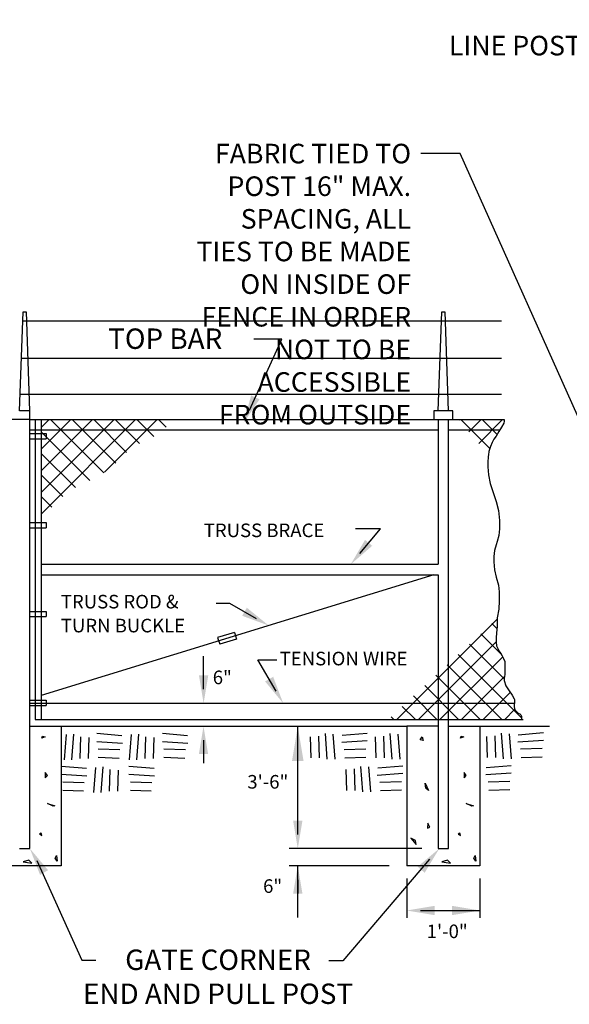
# Model space of a CAD drawing. Units: feet. Extents: x -2914 to 2108, y 9 to 143.
# Drawn here: x 234 to 236, y 25 to 29 of the extents above; entities that cross this region are included whole.
import ezdxf
from ezdxf import colors
from ezdxf.entities.mleader import LeaderData, LeaderLine
from ezdxf.enums import TextEntityAlignment as Align
from ezdxf.math import Vec2, Vec3

# ---------------------------------------------------------------- set-up
doc = ezdxf.new("R2010")
doc.units = ezdxf.units.FT
doc.header["$MEASUREMENT"] = 0
doc.layers.get('0').update_dxf_attribs({"linetype": 'CONTINUOUS'})
doc.layers.add('C-DETAIL', color=2, linetype='CONTINUOUS')
doc.layers.add('C-DETAIL-TXT', color=3, linetype='CONTINUOUS')
doc.styles.add('RomanS', font='RomanS.shx', dxfattribs={"height": 0.0875})
doc.styles.get("Standard").update_dxf_attribs({"font": 'romans.shx'})

# ---------------------------------------------------------------- blocks, each defined once
blk = doc.blocks.new('*X62')
at = {"color": 0}
for p, q in [((1021.49, 520.32), (1042.36, 541.19)), ((1021.49, 526.51), (1036.17, 541.19)), ((1021.49, 532.7), (1029.98, 541.19)), ((1021.49, 538.88), (1023.79, 541.19)), ((1021.65, 514.3), (1048.54, 541.19)), ((1039.41, 525.95), (1024.16, 541.19)), ((1042.88, 528.67), (1030.35, 541.19)), ((1045.93, 531.8), (1036.54, 541.19)), ((1039.6, 526.07), (1054.73, 541.19)), ((1049.62, 534.3), (1042.73, 541.19)), ((1053.78, 536.33), (1048.91, 541.19)), ((1057.26, 539.04), (1055.1, 541.19)), ((1035.43, 523.74), (1021.49, 537.69)), ((1031.28, 521.7), (1021.49, 531.5)), ((1027.67, 519.13), (1021.49, 525.31)), ((1024.52, 516.09), (1021.49, 519.12))]:
    blk.add_line(p, q, dxfattribs=at)
blk = doc.blocks.new('*X64')
at = {"color": 0}
for p, q in [((1141.17, 541.01), (1141.35, 541.19)), ((1150.06, 532.86), (1141.72, 541.19)), ((1144.02, 537.67), (1147.54, 541.19)), ((1146.87, 534.34), (1153.72, 541.19)), ((1152.21, 536.9), (1147.91, 541.19)), ((1154.15, 541.14), (1154.1, 541.19))]:
    blk.add_line(p, q, dxfattribs=at)
blk = doc.blocks.new('*X63')
at = {"color": 0}
for p, q in [((1123.41, 455.19), (1152.2, 483.98)), ((1152.09, 481.32), (1150.66, 482.76)), ((1129.6, 455.19), (1151.93, 477.52)), ((1153.34, 473.89), (1147.45, 479.78)), ((1154.22, 466.82), (1144.24, 476.8)), ((1135.78, 455.19), (1153.76, 473.17)), ((1159.17, 455.68), (1141.03, 473.83)), ((1153.47, 455.19), (1137.81, 470.85)), ((1147.29, 455.19), (1134.6, 467.88)), ((1141.97, 455.19), (1154.29, 467.51)), ((1141.1, 455.19), (1131.39, 464.9)), ((1134.91, 455.19), (1128.18, 461.93)), ((1148.16, 455.19), (1155.9, 462.93)), ((1128.73, 455.19), (1124.97, 458.95)), ((1154.34, 455.19), (1157.18, 458.02)), ((1122.54, 455.19), (1121.75, 455.98))]:
    blk.add_line(p, q, dxfattribs=at)

msp = doc.modelspace()

# ---------------------------------------------------------------- linework, layer by layer
at = {"layer": 'C-DETAIL'}
for p, q in [((233.99077885, 27.37709576), (234.00469965, 27.74085011)), ((234.00469965, 27.74085011), (234.0155768, 27.74085011)), ((234.0155768, 27.74085011), (234.02838228, 27.37709576)), ((235.52955732, 27.37709576), (235.54347812, 27.74085011)), ((235.54347812, 27.74085011), (235.55435527, 27.74085011)), ((235.55435527, 27.74085011), (235.56716075, 27.37709576)), ((234.02931251, 27.37709576), (233.99084305, 27.37709576)), ((234.02931251, 25.76778994), (234.02931251, 27.37709576)), ((235.58411992, 27.37709576), (235.51359257, 27.37709576)), ((235.51359257, 27.37709576), (235.51359257, 27.34503787)), ((235.58411992, 27.34503787), (235.58411992, 27.37709576)), ((234.02931251, 27.34503787), (232.79187815, 27.34503787)), ((234.02931251, 27.34503787), (234.07098776, 27.34503787)), ((234.04854724, 27.34503787), (234.04854724, 26.24224664)), ((234.07098776, 27.34503787), (234.55279723, 27.34503787)), ((234.07098776, 27.34503787), (234.07098776, 26.9990911)), ((234.55279723, 27.34503787), (235.51359257, 27.34503787)), ((235.51359257, 27.34503787), (235.60367515, 27.34503787)), ((235.52962152, 27.34503787), (235.52962152, 26.81287699)), ((235.56809098, 25.76778994), (235.56809098, 27.34503787)), ((235.60367515, 27.34503787), (235.77220647, 27.34503787)), ((235.77220647, 27.33903067), (235.77136662, 27.33133197)), ((235.77220647, 27.34503787), (235.77220647, 27.33903067)), ((235.52962152, 27.30656841), (234.02931251, 27.30656841)), ((235.75687364, 27.30656841), (235.56809098, 27.30656841)), ((235.75344966, 27.30067715), (235.74365133, 27.28374001)), ((235.76296805, 27.31705438), (235.75344966, 27.30067715)), ((235.77136662, 27.33133197), (235.76296805, 27.31705438)), ((234.02931251, 27.29374526), (234.08945597, 27.29374526)), ((234.02931251, 27.27451053), (234.08945597, 27.27451053)), ((234.08945597, 27.29374526), (234.08945597, 27.27451053)), ((235.73483283, 27.27254191), (235.7285339, 27.26092387)), ((235.74365133, 27.28374001), (235.73483283, 27.27254191)), ((235.71607602, 27.22802943), (235.71443281, 27.21536699)), ((235.72237495, 27.24552647), (235.71607602, 27.22802943)), ((235.7285339, 27.26092387), (235.72237495, 27.24552647)), ((235.71369643, 27.20969253), (235.71257662, 27.18743629)), ((235.71443281, 27.21536699), (235.71369643, 27.20969253)), ((235.71257662, 27.18743629), (235.71257662, 27.17077911)), ((235.71257662, 27.17077911), (235.71439631, 27.14194398)), ((235.71439631, 27.14194398), (235.72153509, 27.11030933)), ((235.72153509, 27.11030933), (235.73119345, 27.08035439)), ((235.73119345, 27.08035439), (235.74253152, 27.04438047)), ((235.74253152, 27.04438047), (235.75176995, 27.01120608)), ((235.75176995, 27.01120608), (235.7549894, 26.97355244)), ((234.07098776, 26.9990911), (234.07098776, 26.24224664)), ((235.7549894, 26.97355244), (235.7549894, 26.94359751)), ((234.02931251, 26.96675483), (234.08945597, 26.96675483)), ((234.02931251, 26.9475201), (234.08945597, 26.9475201)), ((234.08945597, 26.96675483), (234.08945597, 26.9475201)), ((235.7549894, 26.94359751), (235.75344966, 26.91868172)), ((235.75344966, 26.91868172), (235.74729071, 26.89698539)), ((235.74365133, 26.88396759), (235.73665252, 26.86409095)), ((235.74729071, 26.89698539), (235.74365133, 26.88396759)), ((235.73665252, 26.86409095), (235.73399298, 26.84211466)), ((235.73399298, 26.84211466), (235.73399298, 26.82195807)), ((234.07098776, 26.81287699), (235.52962152, 26.81287699)), ((235.73399298, 26.82195807), (235.73749238, 26.79228308)), ((235.73749238, 26.79228308), (235.74281147, 26.76582755)), ((234.07098776, 26.77440752), (235.52962152, 26.77440752)), ((235.51460033, 26.77440752), (234.07098776, 26.33030567)), ((235.52962152, 26.77440752), (235.52962152, 25.76778994)), ((235.74281147, 26.76582755), (235.75176995, 26.73615257)), ((235.75176995, 26.73615257), (235.7544295, 26.71221662)), ((235.7544295, 26.71221662), (235.7544295, 26.67890225)), ((235.75316971, 26.64838741), (235.74729071, 26.61661278)), ((235.7544295, 26.67890225), (235.75316971, 26.64838741)), ((234.02931251, 26.63976441), (234.08945597, 26.63976441)), ((234.02931251, 26.62052968), (234.08945597, 26.62052968)), ((234.08945597, 26.63976441), (234.08945597, 26.62052968)), ((235.74722326, 26.61401583), (235.74645086, 26.58427824)), ((235.74729071, 26.61661278), (235.74722326, 26.61401583)), ((235.74645086, 26.58427824), (235.74435121, 26.5614621)), ((234.7808081, 26.56208555), (234.71952656, 26.54323337)), ((234.71952656, 26.54323337), (234.72706744, 26.51872076)), ((234.7808081, 26.56208555), (234.78834898, 26.53757294)), ((235.74435121, 26.5614621), (235.74365133, 26.54242532)), ((235.74365133, 26.54242532), (235.74365133, 26.52618806)), ((234.78834898, 26.53757294), (234.72706744, 26.51872076)), ((235.74365133, 26.52618806), (235.74435121, 26.51345021)), ((235.74435121, 26.51345021), (235.7491104, 26.50267204)), ((235.7491104, 26.50267204), (235.75344966, 26.49469338)), ((235.75344966, 26.49469338), (235.75974859, 26.48517499)), ((235.75974859, 26.48517499), (235.76506769, 26.47691639)), ((235.76506769, 26.47691639), (235.77038678, 26.46655814)), ((235.77038678, 26.46655814), (235.77486602, 26.4549401)), ((235.77486602, 26.4549401), (235.77486602, 26.40720817)), ((235.77486602, 26.40720817), (235.77304633, 26.39321054)), ((235.77304633, 26.39321054), (235.77304633, 26.38551184)), ((235.77304633, 26.38551184), (235.77808547, 26.36647506)), ((235.77808547, 26.36647506), (235.79054335, 26.34757825)), ((235.79054335, 26.34757825), (235.80132152, 26.33148097)), ((235.80132152, 26.33148097), (235.80930016, 26.31874312)), ((234.02931251, 26.31277398), (234.08945597, 26.31277398)), ((234.02931251, 26.30192315), (235.81036122, 26.30192315)), ((234.02931251, 26.29353925), (234.08945597, 26.29353925)), ((234.08945597, 26.31277398), (234.08945597, 26.29353925)), ((235.80930016, 26.31874312), (235.81069992, 26.31524372)), ((235.81069992, 26.30334573), (235.80930016, 26.29746672)), ((235.80930016, 26.29746672), (235.80930016, 26.28850823)), ((235.80930016, 26.28850823), (235.81111985, 26.27759008)), ((235.81069992, 26.31524372), (235.81069992, 26.30334573)), ((235.81111985, 26.27759008), (235.81881854, 26.27017133)), ((235.81881854, 26.27017133), (235.82441759, 26.26597204)), ((235.82441759, 26.26597204), (235.82945673, 26.26303254)), ((235.82945673, 26.26303254), (235.83323609, 26.25981308)), ((235.83323609, 26.25981308), (235.83505578, 26.25701356)), ((235.83505578, 26.25701356), (235.83659552, 26.25295424)), ((235.83659552, 26.25295424), (235.83659552, 26.242596)), ((234.02931251, 26.21735059), (234.14472089, 26.21735059)), ((234.04854724, 26.24224664), (235.0947349, 26.24224664)), ((234.14472089, 26.21735059), (235.41421313, 26.21735059)), ((234.14472089, 26.21735059), (234.14472089, 25.70442444)), ((235.0947349, 26.24224664), (235.34589402, 26.24224664)), ((235.34589402, 26.24224664), (235.84232898, 26.24224664)), ((235.41421313, 26.21735059), (235.41421313, 25.70442444)), ((235.52962152, 26.21735059), (235.41421313, 26.21735059)), ((235.56809098, 26.21735059), (235.68349936, 26.21735059)), ((235.68349936, 26.21735059), (235.93944113, 26.21735059)), ((235.68349936, 26.21735059), (235.68349936, 25.70442444)), ((235.83659552, 26.242596), (235.83687547, 26.242596)), ((234.07281121, 26.17375004), (234.07530483, 26.18129027)), ((234.08587301, 26.17814356), (234.07281121, 26.17375004)), ((234.07530483, 26.18129027), (234.08587301, 26.17814356)), ((234.16323568, 26.18646644), (234.15566354, 26.09433567)), ((234.18405906, 26.09433567), (234.19079833, 26.1881271)), ((234.21560963, 26.17889405), (234.21308558, 26.09938393)), ((234.36768485, 26.18267891), (234.27555409, 26.19025104)), ((234.40175801, 26.18646644), (234.39418587, 26.09433567)), ((234.42258139, 26.09433567), (234.42932067, 26.1881271)), ((234.45413196, 26.17889405), (234.45160792, 26.09938393)), ((234.60873123, 26.18267891), (234.51660046, 26.19025104)), ((235.0595916, 26.17838658), (235.06211565, 26.10140059)), ((235.09051116, 26.18091071), (235.09303521, 26.10140059)), ((235.12206173, 26.09635233), (235.11532246, 26.19014377)), ((235.14288511, 26.1884831), (235.15045725, 26.09635233)), ((235.17695827, 26.18469557), (235.26908904, 26.19226771)), ((235.29811393, 26.17838658), (235.30063798, 26.10140059)), ((235.3290335, 26.18091071), (235.33155754, 26.10140059)), ((235.36058407, 26.09635233), (235.35384479, 26.19014377)), ((235.38140745, 26.1884831), (235.38897958, 26.09635233)), ((235.46321943, 26.16781285), (235.47141275, 26.17855916)), ((235.47141275, 26.17855916), (235.47444071, 26.16531923)), ((235.61158968, 26.17375004), (235.6140833, 26.18129027)), ((235.62465149, 26.17814356), (235.61158968, 26.17375004)), ((235.6140833, 26.18129027), (235.62465149, 26.17814356)), ((235.70708897, 26.1799155), (235.70961302, 26.10292951)), ((235.73800854, 26.18243963), (235.74053258, 26.10292951)), ((235.76955911, 26.09788125), (235.76281983, 26.19167269)), ((235.79038249, 26.19001202), (235.79795462, 26.09788125)), ((235.82445564, 26.18622449), (235.91658641, 26.19379663)), ((234.24652919, 26.17636991), (234.24400514, 26.09938393)), ((234.27555409, 26.16185553), (234.36934552, 26.15511625)), ((234.48505152, 26.17636991), (234.48252748, 26.09938393)), ((234.51660046, 26.16185553), (234.6103919, 26.15511625)), ((235.26908904, 26.16387219), (235.1752976, 26.15713291)), ((235.47444071, 26.16531923), (235.46321943, 26.16781285)), ((235.91658641, 26.16540111), (235.82279498, 26.15866183)), ((234.36011246, 26.13030495), (234.28060235, 26.132829)), ((234.60115884, 26.13030495), (234.52164873, 26.132829)), ((235.18453066, 26.13232162), (235.26404078, 26.13484566)), ((235.83202803, 26.13385054), (235.91153815, 26.13637458)), ((235.83455217, 26.10293098), (235.91153815, 26.10545502)), ((234.23706548, 26.06215167), (234.14493471, 26.0697238)), ((234.35758833, 26.09938539), (234.28060235, 26.10190944)), ((234.485684, 26.06215167), (234.39355323, 26.0697238)), ((234.59863471, 26.09938539), (234.52164873, 26.10190944)), ((235.18705479, 26.10140206), (235.26404078, 26.1039261)), ((235.25268111, 25.97582509), (235.24594183, 26.06961653)), ((235.30757764, 26.06416833), (235.39970841, 26.07174047)), ((235.7064565, 26.06569725), (235.79858727, 26.07326939)), ((234.09406633, 26.03594783), (234.0861105, 26.04782221)), ((234.0861105, 26.04782221), (234.0861105, 26.02716079)), ((234.0861105, 26.02716079), (234.09406633, 26.03594783)), ((234.14493471, 26.04132829), (234.23872615, 26.03458901)), ((234.27113864, 26.0659392), (234.2635665, 25.97380843)), ((234.29196202, 25.97380843), (234.29870129, 26.06759986)), ((234.32351259, 26.05836681), (234.32098854, 25.97885669)), ((234.35443215, 26.05584267), (234.3519081, 25.97885669)), ((234.39355323, 26.04132829), (234.48734466, 26.03458901)), ((235.19021097, 26.05785934), (235.19273502, 25.98087335)), ((235.22113053, 26.06038347), (235.22365458, 25.98087335)), ((235.27350449, 26.06795586), (235.28107662, 25.97582509)), ((235.39970841, 26.04334495), (235.30591698, 26.03660567)), ((235.62488897, 26.04782221), (235.62488897, 26.02716079)), ((235.6328448, 26.03594783), (235.62488897, 26.04782221)), ((235.62488897, 26.02716079), (235.6328448, 26.03594783)), ((235.79858727, 26.04487387), (235.70479583, 26.03813459)), ((234.22949309, 26.00977771), (234.14998297, 26.01230176)), ((234.47811161, 26.00977771), (234.39860149, 26.01230176)), ((235.31515003, 26.01179438), (235.39466015, 26.01431842)), ((235.48221843, 26.00750868), (235.49403342, 25.98096944)), ((235.48489016, 25.98981585), (235.48221843, 26.00750868)), ((235.71402889, 26.0133233), (235.79353901, 26.01584735)), ((234.22696896, 25.97885815), (234.14998297, 25.9813822)), ((234.47558748, 25.97885815), (234.39860149, 25.9813822)), ((235.31767417, 25.98087482), (235.39466015, 25.98339886)), ((235.49403342, 25.98096944), (235.48489016, 25.98981585)), ((235.71655302, 25.98240374), (235.79353901, 25.98492778)), ((234.11484648, 25.92296308), (234.09442256, 25.93341254)), ((234.09442256, 25.93341254), (234.12149612, 25.92450675)), ((234.12149612, 25.92450675), (234.11484648, 25.92296308)), ((235.63320103, 25.93341254), (235.66027459, 25.92450675)), ((235.65362495, 25.92296308), (235.63320103, 25.93341254)), ((235.66027459, 25.92450675), (235.65362495, 25.92296308)), ((235.4921929, 25.86145378), (235.49041174, 25.84245476)), ((235.49908003, 25.84583896), (235.4921929, 25.86145378)), ((234.07079257, 25.82446508), (234.06485538, 25.82030904)), ((234.06485538, 25.82030904), (234.07281121, 25.81615301)), ((234.07281121, 25.81615301), (234.07079257, 25.82446508)), ((235.49041174, 25.84245476), (235.49908003, 25.84583896)), ((235.60957104, 25.82446508), (235.60363385, 25.82030904)), ((235.60363385, 25.82030904), (235.61158968, 25.81615301)), ((235.61158968, 25.81615301), (235.60957104, 25.82446508)), ((235.42973371, 25.80594104), (235.4487327, 25.78231102)), ((235.44612034, 25.79739148), (235.42973371, 25.80594104)), ((235.4487327, 25.78231102), (235.44612034, 25.79739148)), ((233.99084305, 25.76778994), (234.02931251, 25.76778994)), ((234.12226796, 25.73172615), (234.12725519, 25.74265058)), ((234.12725519, 25.74265058), (234.12939258, 25.72092046)), ((235.52962152, 25.76778994), (235.56809098, 25.76778994)), ((235.66104643, 25.73172615), (235.66603366, 25.74265058)), ((235.66603366, 25.74265058), (235.66817105, 25.72092046)), ((234.0253731, 25.72466089), (234.00435547, 25.71902056)), ((234.00435547, 25.71902056), (234.03671313, 25.71409269)), ((234.03671313, 25.71409269), (234.0253731, 25.72466089)), ((234.12939258, 25.72092046), (234.12226796, 25.73172615)), ((235.56415157, 25.72466089), (235.54313394, 25.71902056)), ((235.54313394, 25.71902056), (235.5754916, 25.71409269)), ((235.5754916, 25.71409269), (235.56415157, 25.72466089)), ((235.66817105, 25.72092046), (235.66104643, 25.73172615)), ((234.14472089, 25.70442444), (233.87543466, 25.70442444)), ((235.68349936, 25.70442444), (235.41421313, 25.70442444))]:
    msp.add_line(p, q, dxfattribs=at)
at = {"layer": 'C-DETAIL', "ltscale": 0.02}
for p, q in [((234.00345863, 27.70842194), (235.76242004, 27.70842194)), ((233.99817271, 27.5702993), (235.76242004, 27.5702993)), ((233.99310703, 27.43793174), (235.76242004, 27.43793174))]:
    msp.add_line(p, q, dxfattribs=at)
at = {"layer": 'C-DETAIL'}
msp.add_solid([(234.06677231, 25.67077026), (234.0962133, 25.68816369), (234.02931251, 25.76778994)], dxfattribs=at)
at = {"layer": 'C-DETAIL-TXT'}
for p, q in [((234.83662342, 27.38016302), (234.9557651, 27.6403356)), ((234.9557651, 27.6403356), (234.85217548, 27.6403356)), ((235.31743638, 26.94354039), (235.2263145, 26.94354039)), ((235.24145291, 26.85229297), (235.31743638, 26.94354039)), ((234.76481042, 26.66870077), (234.71351781, 26.66870077)), ((234.86277388, 26.61296444), (234.76481042, 26.66870077)), ((234.66786844, 26.35321576), (234.66786844, 26.47556032)), ((234.86723044, 26.46189563), (234.93747533, 26.46189563)), ((234.93452002, 26.34625641), (234.86723044, 26.46189563)), ((235.01395264, 25.81908256), (235.01395264, 26.21735059)), ((234.66748645, 26.16605798), (234.66748645, 26.08150937)), ((235.47037081, 25.76778994), (234.98189476, 25.76778994)), ((234.05540266, 25.72362846), (234.22012323, 25.35756013)), ((235.49853918, 25.72879031), (235.17915709, 25.35492319)), ((235.35009736, 25.70442444), (234.98189476, 25.70442444)), ((235.01395264, 25.51456415), (235.01395264, 25.70442444)), ((235.01395264, 25.65313182), (235.01395264, 25.6018392)), ((235.41421313, 25.65807145), (235.41421313, 25.51310555)), ((235.68349936, 25.65807145), (235.68349936, 25.51310555)), ((235.46550575, 25.53984498), (235.68349936, 25.53984498)), ((234.22012323, 25.35756013), (234.27188757, 25.3569785)), ((235.17915709, 25.35492319), (235.12786447, 25.35492319))]:
    msp.add_line(p, q, dxfattribs=at)
for points in [[(234.87352444, 27.41967977), (234.84243418, 27.43391703), (234.81526753, 27.33352764)], [(235.28741402, 26.88076814), (235.26113669, 26.90264977), (235.20863047, 26.81287699)], [(234.82664688, 26.65319003), (234.80973693, 26.62346871), (234.90735586, 26.58759951)], [(234.68496598, 26.40450838), (234.6507709, 26.40450838), (234.66786844, 26.30192315)], [(234.92350059, 26.39918872), (234.89394508, 26.3819906), (234.96031721, 26.30192315)], [(234.65038891, 26.11476536), (234.68458399, 26.11476536), (234.66748645, 26.21735059)], [(234.99258072, 26.08911905), (235.03532456, 26.08911905), (235.01395264, 26.21735059)], [(235.03105018, 25.87037517), (234.9968551, 25.87037517), (235.01395264, 25.76778994)], [(235.45445696, 25.70089603), (235.48045672, 25.67868531), (235.53408899, 25.76778994)], [(235.03105018, 25.6018392), (234.9968551, 25.6018392), (235.01395264, 25.70442444)], [(235.51679836, 25.52274744), (235.51679836, 25.55694252), (235.41421313, 25.53984498)], [(235.58091413, 25.55694252), (235.58091413, 25.52274744), (235.68349936, 25.53984498)]]:
    msp.add_solid(points, dxfattribs=at)

# ---------------------------------------------------------------- block references
at = {"layer": 'C-DETAIL', "xscale": 0.01282315392248641, "yscale": 0.01282315392248641, "zscale": 0.01282315392248641}
for name in ['*X62', '*X64', '*X63']:
    msp.add_blockref(name, (220.97232446, 20.40523538), dxfattribs=at)

# ---------------------------------------------------------------- texts
at = {"layer": 'C-DETAIL-TXT', "style": 'RomanS'}
for s, height, p in [('TOP BAR', 0.075000068, (234.31714795, 27.60499353)), ('TRUSS BRACE', 0.0500000453, (234.6683685, 26.91278568)), ('TRUSS ROD &', 0.0500000453, (234.14316762, 26.6505255)), ('TURN BUCKLE', 0.0500000453, (234.14316762, 26.5625953)), ('TENSION WIRE', 0.0500000453, (234.9472998, 26.44126424)), ('6"', 0.050000045, (234.88646389, 25.60461458))]:
    msp.add_text(s, height=height, dxfattribs=at).set_placement(p)
for s, p in [('6"', (234.73662689, 26.37201415)), ('3\'-6"', (234.90390825, 25.98809939)), ('1\'-0"', (235.56306526, 25.43825163))]:
    msp.add_text(s, height=0.050000045, dxfattribs=at).set_placement(p, align=Align.CENTER)
at = {"layer": 'C-DETAIL-TXT', "insert": (234.72087367, 25.39625068), "char_height": 0.0750000679, "width": 1.1035724279, "attachment_point": 2, "style": 'RomanS'}
msp.add_mtext('GATE CORNER\\P END AND PULL POST', dxfattribs=at)

# ---------------------------------------------------------------- leaders
at = {"layer": 'C-DETAIL-TXT', "ltscale": 0.5}
ml = msp.add_multileader_mtext('Standard', dxfattribs=at)
ml.set_content("FABRIC TIED TO RAIL WITH \\P6 TIES PER 10', RAIL 24'\\PMAXIMUM SPACING", color=256)
ml.set_leader_properties()
ml.build(insert=Vec2(0, 0))
ml.multileader.update_dxf_attribs({"dogleg_length": 0.36, "arrow_head_size": 0.072, "scale": 0.4})
ctx = ml.context
ctx.base_point, ctx.scale, ctx.char_height, ctx.arrow_head_size, ctx.landing_gap_size, ctx.plane_origin = Vec3(235.39859678, 29.22524291), 0.4, 0.072, 0.072, 0.036, Vec3(236.35525554, 27.34503787)
ctx.text_align_type = 2
notes = []
notes.append((ctx, [(0, (1, 1, 0), (237.0511682, 29.22524291), (-1, 0), 0.144, [(0, [(236.69773541, 27.34503787)], 0, [])])]))
ctx.mtext.insert, ctx.mtext.alignment, ctx.mtext.flow_direction = Vec3(236.8711682, 29.26124291), 3, 5
ml = msp.add_multileader_mtext('Standard', dxfattribs=at)
ml.set_content('LINE POST', color=256)
ml.set_leader_properties()
ml.build(insert=Vec2(0, 0))
ml.multileader.update_dxf_attribs({"dogleg_length": 0.36, "arrow_head_size": 0.072, "scale": 0.4})
ctx = ml.context
ctx.base_point, ctx.scale, ctx.char_height, ctx.arrow_head_size, ctx.landing_gap_size, ctx.plane_origin = Vec3(235.46679754, 28.72021762), 0.4, 0.072, 0.072, 0.036, Vec3(235.53888487, 26.84001258)
ctx.text_align_type = 2
notes.append((ctx, [(0, (1, 1, 0), (236.23479754, 28.72021762), (-1, 0), 0.144, [(0, [(236.52838133, 26.98151838)], 0, [])])]))
ctx.mtext.insert, ctx.mtext.alignment, ctx.mtext.flow_direction = Vec3(236.05479754, 28.75621762), 3, 5
ml = msp.add_multileader_mtext('Standard', dxfattribs=at)
ml.set_content('FABRIC TIED TO POST 16" MAX. SPACING, ALL TIES TO BE MADE ON INSIDE OF FENCE IN ORDER NOT TO BE ACCESSIBLE FROM OUTSIDE ', color=256)
ml.set_leader_properties()
ml.build(insert=Vec2(0, 0))
ml.multileader.update_dxf_attribs({"dogleg_length": 0.36, "arrow_head_size": 0.072, "scale": 0.4})
ctx = ml.context
ctx.base_point, ctx.scale, ctx.char_height, ctx.arrow_head_size, ctx.landing_gap_size, ctx.plane_origin = Vec3(233.40934976, 28.32318069), 0.4, 0.072, 0.072, 0.036, Vec3(234.3780309, 26.83823991)
ctx.text_align_type = 2
notes.append((ctx, [(0, (1, 1, 0), (235.61049262, 28.32318069), (-1, 0), 0.144, [(0, [(236.51447619, 26.30348119)], 0, [])])]))
ctx.mtext.insert, ctx.mtext.width, ctx.mtext.alignment, ctx.mtext.flow_direction = Vec3(235.43049262, 28.35918069), 2.0012514268, 3, 5
for ctx, leaders in notes:
    for number, flags, end, landing, length, lines in leaders:
        leader = LeaderData()
        leader.index, (leader.has_last_leader_line, leader.has_dogleg_vector, leader.attachment_direction) = number, flags
        leader.last_leader_point, leader.dogleg_vector, leader.dogleg_length = Vec3(end), Vec3(landing), length
        for number, points, colour, breaks in lines:
            line = LeaderLine()
            line.index, line.vertices, line.color, line.breaks = number, Vec3.list(points), colors.encode_raw_color(colour), breaks
            leader.lines.append(line)
        ctx.leaders.append(leader)

doc.saveas('drawing.dxf')
